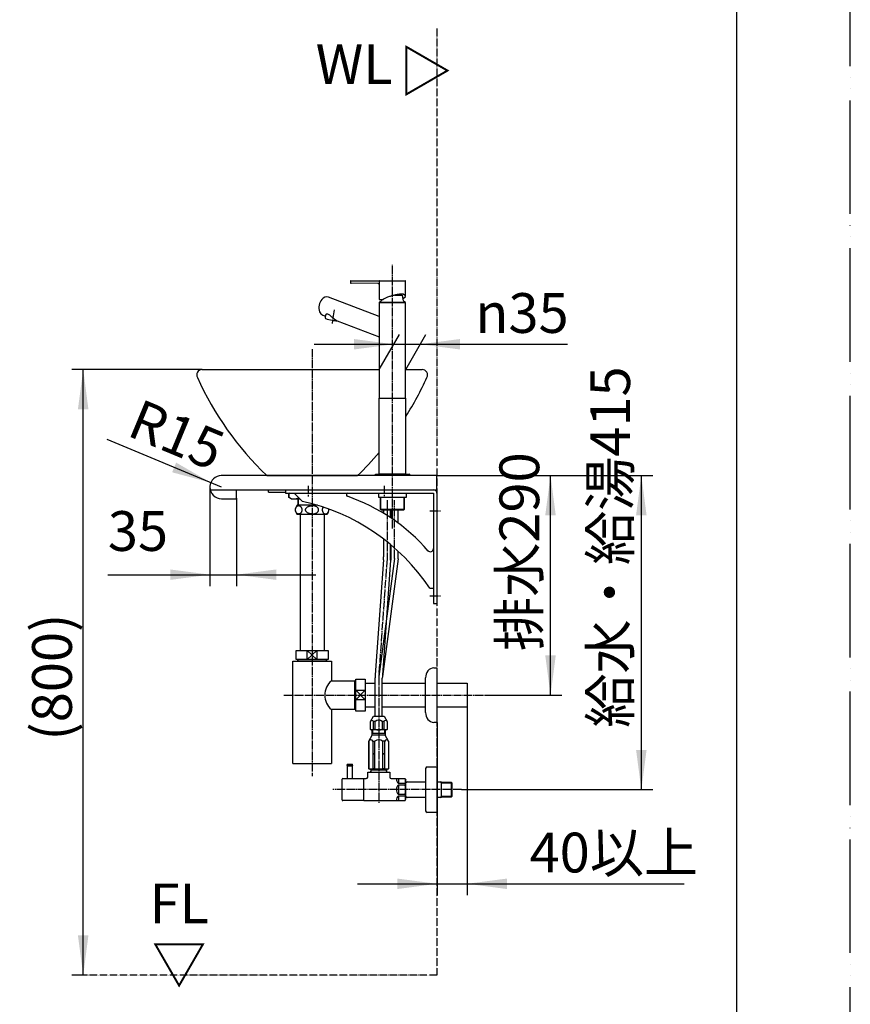
# Model space of a CAD drawing. Units: millimetres. Extents: x 0 to 3150, y 0 to 4455.
# Drawn here: x 2052 to 3150, y 908 to 2209 of the extents above; entities that cross this region are included whole.
import ezdxf

# ---------------------------------------------------------------- set-up
doc = ezdxf.new("R2010")
doc.units = ezdxf.units.MM
doc.linetypes.add('DASH_CENTER', pattern=[14, 11, -1, 1, -1])
doc.linetypes.add('PHANTOM', pattern=[13, 10, -1, 0, -1, 0, -1])
for name, color, linetype in [('1', 7, 'Continuous'), ('_NJA-900_750_600X300X31', 7, 'Continuous'), ('H321S-32', 7, 'Continuous'), ('H750A-32', 7, 'Continuous'), ('H7610-32', 7, 'Continuous'), ('HW1053-色', 7, 'Continuous'), ('HW790S-300_KH-343W_', 7, 'Continuous'), ('K4750NV-2T-13-ZP', 7, 'Continuous'), ('OTHER', 7, 'Continuous'), ('V2261-X2-13', 7, 'Continuous')]:
    doc.layers.add(name, color=color, linetype=linetype)
doc.styles.add('CONVERTER_11', font='MS Mincho.ttf', dxfattribs={"width": 0.89})
doc.styles.add('CONVERTER_12', font='txt.shx', dxfattribs={"width": 0.9})
doc.dimstyles.new('ME10_DIM_18', dxfattribs={"dimtxt": 52.5, "dimasz": 52.5, "dimexe": 15, "dimexo": 0, "dimgap": 15, "dimtad": 1, "dimdsep": 46, "dimtxsty": 'CONVERTER_12', "dimsah": 1, "dimcen": 0.09, "dimclrd": 2, "dimclre": 2, "dimclrt": 7, "dimadec": 0, "dimazin": 0, "dimtfac": 1, "dimtdec": 4, "dimtix": 1, "dimtmove": 0, "dimatfit": 3, "dimfxl": 1, "dimtolj": 1, "dimtzin": 0, "dimarcsym": 0})
doc.dimstyles.new('ME10_DIM_19', dxfattribs={"dimtxt": 52.5, "dimasz": 52.5, "dimexe": 15, "dimexo": 0, "dimgap": 15, "dimtad": 1, "dimdsep": 46, "dimtxsty": 'CONVERTER_12', "dimsah": 1, "dimcen": 0.09, "dimclrd": 2, "dimclre": 2, "dimclrt": 7, "dimadec": 0, "dimazin": 0, "dimtfac": 1, "dimtdec": 4, "dimtix": 1, "dimtmove": 0, "dimatfit": 3, "dimfxl": 1, "dimtolj": 1, "dimtzin": 0, "dimarcsym": 0})
doc.dimstyles.new('ME10_DIM_20', dxfattribs={"dimtxt": 52.5, "dimasz": 52.5, "dimexe": 15, "dimexo": 0, "dimgap": 15, "dimtad": 1, "dimdsep": 46, "dimtxsty": 'CONVERTER_11', "dimsah": 1, "dimcen": 0.09, "dimclrd": 2, "dimclre": 2, "dimclrt": 7, "dimadec": 0, "dimazin": 0, "dimtfac": 1, "dimtdec": 4, "dimtix": 1, "dimtmove": 0, "dimatfit": 3, "dimfxl": 1, "dimtolj": 1, "dimtzin": 0, "dimarcsym": 0})
doc.dimstyles.new('ME10_DIM_21', dxfattribs={"dimtxt": 52.5, "dimasz": 52.5, "dimexe": 15, "dimexo": 0, "dimgap": 15, "dimtad": 1, "dimdsep": 46, "dimtxsty": 'CONVERTER_11', "dimsah": 1, "dimcen": 0.09, "dimclrd": 2, "dimclre": 2, "dimclrt": 7, "dimadec": 0, "dimazin": 0, "dimtfac": 1, "dimtdec": 4, "dimtix": 1, "dimtmove": 0, "dimatfit": 3, "dimfxl": 1, "dimtolj": 1, "dimtzin": 0, "dimarcsym": 0})
doc.dimstyles.new('ME10_DIM_22', dxfattribs={"dimtxt": 52.5, "dimasz": 52.5, "dimexe": 15, "dimexo": 0, "dimgap": 15, "dimtad": 1, "dimdsep": 46, "dimtxsty": 'CONVERTER_11', "dimsah": 1, "dimcen": 0.09, "dimclrd": 2, "dimclre": 2, "dimclrt": 7, "dimadec": 0, "dimazin": 0, "dimtfac": 1, "dimtdec": 4, "dimtix": 1, "dimtmove": 0, "dimatfit": 3, "dimfxl": 1, "dimtolj": 1, "dimtzin": 0, "dimarcsym": 0})
doc.dimstyles.new('ME10_DIM_31', dxfattribs={"dimtxt": 52.5, "dimasz": 52.5, "dimexe": 15, "dimexo": 0, "dimgap": 15, "dimtad": 1, "dimdsep": 46, "dimtxsty": 'CONVERTER_12', "dimsah": 1, "dimcen": 0.09, "dimclrd": 2, "dimclre": 2, "dimclrt": 7, "dimadec": 0, "dimazin": 0, "dimtfac": 1, "dimtdec": 4, "dimtix": 1, "dimtmove": 0, "dimatfit": 3, "dimfxl": 1, "dimtolj": 1, "dimtzin": 0, "dimarcsym": 0})

# ---------------------------------------------------------------- blocks, each defined once
blk = doc.blocks.new('開示A4')
at = {"layer": '1', "color": 4, "linetype": 'PHANTOM'}
blk.add_line((210, 0), (210, 297), dxfattribs=at)
at = {"layer": '1', "color": 7, "linetype": 'Continuous'}
blk.add_line((200, 10), (200, 148.5), dxfattribs=at)
blk = doc.blocks.new('*D12')
at = {"layer": '1', "color": 2, "linetype": 'Continuous'}
for p, q in [((2293.4, 1746.5), (2121.4, 1746.5)), ((2136.4, 946.7), (2136.4, 1746.5)), ((2141.1, 946.7), (2121.4, 946.7))]:
    blk.add_line(p, q, dxfattribs=at)
at = {"layer": '1', "color": 2}
for points in [[(2143.3, 1694), (2129.4, 1694), (2136.4, 1746.5)], [(2129.4, 999.2), (2143.3, 999.2), (2136.4, 946.7)]]:
    blk.add_solid(points, dxfattribs=at)
at = {"layer": '1', "color": 7, "insert": (2121.4, 1256.5), "char_height": 52.5, "attachment_point": 7, "rotation": 90, "line_spacing_factor": 0.60024, "style": 'CONVERTER_12'}
blk.add_mtext('\\C7;(\\C7;800\\C7;)', dxfattribs=at)
blk = doc.blocks.new('*D13')
at = {"layer": '1', "color": 2, "linetype": 'Continuous'}
for p, q in [((2303.9, 1591.3), (2303.9, 1460.6)), ((2338.9, 1576.7), (2338.9, 1460.6)), ((2169, 1475.6), (2303.9, 1475.6)), ((2303.9, 1475.6), (2338.9, 1475.6)), ((2338.9, 1475.6), (2443.9, 1475.6))]:
    blk.add_line(p, q, dxfattribs=at)
at = {"layer": '1', "color": 2}
for points in [[(2251.4, 1468.7), (2251.4, 1482.5), (2303.9, 1475.6)], [(2391.4, 1482.5), (2391.4, 1468.7), (2338.9, 1475.6)]]:
    blk.add_solid(points, dxfattribs=at)
at = {"layer": '1', "color": 7, "insert": (2169, 1490.6), "char_height": 52.5, "attachment_point": 7, "rotation": 0.0001, "line_spacing_factor": 0.60024, "style": 'CONVERTER_12'}
blk.add_mtext('35', dxfattribs=at)
blk = doc.blocks.new('*D14')
at = {"layer": '1', "color": 2, "linetype": 'Continuous'}
for p, q in [((2603.9, 1606.5), (2768.9, 1606.5)), ((2753.9, 1316.5), (2753.9, 1606.5)), ((2668.9, 1316.5), (2768.9, 1316.5))]:
    blk.add_line(p, q, dxfattribs=at)
at = {"layer": '1', "color": 2}
for points in [[(2760.8, 1554), (2746.9, 1554), (2753.9, 1606.5)], [(2746.9, 1369), (2760.8, 1369), (2753.9, 1316.5)]]:
    blk.add_solid(points, dxfattribs=at)
at = {"layer": '1', "color": 7, "insert": (2738.9, 1374.7), "char_height": 52.5, "attachment_point": 7, "rotation": 90, "line_spacing_factor": 0.454545, "style": 'CONVERTER_11'}
blk.add_mtext('\\C7;排水\\C7;290', dxfattribs=at)
blk = doc.blocks.new('*D15')
at = {"layer": '1', "color": 2, "linetype": 'Continuous'}
for p, q in [((2603.9, 1606.5), (2888.9, 1606.5)), ((2873.9, 1191.7), (2873.9, 1606.5)), ((2636.2, 1191.7), (2888.9, 1191.7))]:
    blk.add_line(p, q, dxfattribs=at)
at = {"layer": '1', "color": 2}
for points in [[(2880.8, 1554), (2866.9, 1554), (2873.9, 1606.5)], [(2866.9, 1244.2), (2880.8, 1244.2), (2873.9, 1191.7)]]:
    blk.add_solid(points, dxfattribs=at)
at = {"layer": '1', "color": 7, "insert": (2858.9, 1273.3), "char_height": 52.5, "attachment_point": 7, "rotation": 90, "line_spacing_factor": 0.454545, "style": 'CONVERTER_11'}
blk.add_mtext('\\C7;給水・給湯\\C7;415', dxfattribs=at)
blk = doc.blocks.new('*D16')
at = {"layer": '1', "color": 2, "linetype": 'Continuous'}
for p, q in [((2643.9, 1300.5), (2643.9, 1052.4)), ((2603.9, 1280.5), (2603.9, 1052.4)), ((2498.9, 1067.4), (2603.9, 1067.4)), ((2603.9, 1067.4), (2643.9, 1067.4)), ((2643.9, 1067.4), (2930.3, 1067.4))]:
    blk.add_line(p, q, dxfattribs=at)
at = {"layer": '1', "color": 2}
for points in [[(2551.4, 1060.4), (2551.4, 1074.3), (2603.9, 1067.4)], [(2696.4, 1074.3), (2696.4, 1060.4), (2643.9, 1067.4)]]:
    blk.add_solid(points, dxfattribs=at)
at = {"layer": '1', "color": 7, "insert": (2726.2, 1082.4), "char_height": 52.5, "attachment_point": 7, "rotation": 0.0001, "line_spacing_factor": 0.454545, "style": 'CONVERTER_11'}
blk.add_mtext('\\C7;40\\C7;以上', dxfattribs=at)
blk = doc.blocks.new('*D25')
at = {"layer": '1', "color": 2, "linetype": 'Continuous'}
for p, q in [((2527.5, 1746.5), (2554.2, 1792.9)), ((2562.5, 1746.5), (2589.2, 1792.9)), ((2441.7, 1779.9), (2546.7, 1779.9)), ((2546.7, 1779.9), (2581.7, 1779.9)), ((2581.7, 1779.9), (2776.4, 1779.9))]:
    blk.add_line(p, q, dxfattribs=at)
at = {"layer": '1', "color": 2}
for points in [[(2494.2, 1773), (2494.2, 1786.8), (2546.7, 1779.9)], [(2634.2, 1786.8), (2634.2, 1773), (2581.7, 1779.9)]]:
    blk.add_solid(points, dxfattribs=at)
at = {"layer": '1', "color": 7, "insert": (2654.6, 1794.9), "char_height": 52.5, "attachment_point": 7, "rotation": 0.0001, "line_spacing_factor": 0.60024, "style": 'CONVERTER_12'}
blk.add_mtext('\\C7;{\\Fgdt;n}\\C7;35', dxfattribs=at)
blk = doc.blocks.new('*D26')
at = {"layer": '1', "color": 2, "linetype": 'Continuous'}
blk.add_line((2319.2, 1591.2), (2168, 1653.9), dxfattribs=at)
at = {"layer": '1', "color": 2}
blk.add_solid([(2253.9, 1610.8), (2259.2, 1623.6), (2305, 1597.1)], dxfattribs=at)
at = {"layer": '1', "color": 7, "insert": (2192.2, 1660.1), "char_height": 52.5, "attachment_point": 7, "rotation": 337.4831, "line_spacing_factor": 0.60024, "style": 'CONVERTER_12'}
blk.add_mtext('\\C7;R\\C7;15', dxfattribs=at)

msp = doc.modelspace()

# ---------------------------------------------------------------- linework, layer by layer
at = {"layer": '_NJA-900_750_600X300X31', "color": 7, "linetype": 'Continuous'}
for p, q in [((2603.854, 1606.537), (2318.854, 1606.537)), ((2603.854, 1587.737), (2603.854, 1606.537)), ((2304.252, 1587.737), (2603.854, 1587.737)), ((2338.854, 1576.737), (2338.854, 1587.737)), ((2319.154, 1575.937), (2338.392, 1575.937)), ((2338.392, 1575.937), (2338.854, 1576.737))]:
    msp.add_line(p, q, dxfattribs=at)
for start, end in [(90, 176.664509), (176.664509, 179.839478), (179.839478, 270)]:
    msp.add_arc((2319.154, 1591.237), 15.3, start, end, dxfattribs=at)
at = {"layer": 'H321S-32', "color": 7, "linetype": 'Continuous'}
for p, q in [((2381.354, 1584.737), (2381.354, 1587.737)), ((2381.354, 1584.737), (2403.854, 1584.737)), ((2408.756, 1583.237), (2407.854, 1582.716)), ((2407.854, 1582.716), (2407.854, 1577.758)), ((2407.854, 1582.716), (2407.884, 1582.716)), ((2407.854, 1577.758), (2407.884, 1577.758)), ((2411.354, 1575.737), (2407.854, 1577.758)), ((2407.884, 1582.716), (2407.884, 1577.758)), ((2411.354, 1575.737), (2422.79, 1575.737))]:
    msp.add_line(p, q, dxfattribs=at)
for centre, start, end in [((2415.024, 1571.011), 117.03663, 121.484845), ((2415.024, 1589.463), 238.515155, 297.117997)]:
    msp.add_arc(centre, 13.726, start, end, dxfattribs=at)
at = {"layer": 'H750A-32', "color": 7, "linetype": 'Continuous'}
for p, q in [((2419.854, 1575.737), (2419.854, 1567.235)), ((2416.793, 1561.205), (2416.808, 1561.69)), ((2416.812, 1560.721), (2416.793, 1561.205)), ((2416.808, 1561.69), (2416.856, 1562.173)), ((2416.864, 1560.239), (2416.812, 1560.721)), ((2416.856, 1562.173), (2416.938, 1562.651)), ((2416.938, 1562.651), (2417.054, 1563.121)), ((2417.054, 1563.121), (2417.204, 1563.582)), ((2417.204, 1563.582), (2417.39, 1564.03)), ((2417.39, 1564.03), (2417.608, 1564.463)), ((2417.608, 1564.463), (2417.869, 1564.872)), ((2417.869, 1564.872), (2418.157, 1565.262)), ((2418.157, 1565.262), (2418.491, 1565.613)), ((2418.491, 1565.613), (2418.851, 1565.937)), ((2418.851, 1565.937), (2419.251, 1566.211)), ((2419.251, 1566.211), (2419.678, 1566.439)), ((2446.103, 1567.235), (2419.295, 1567.235)), ((2419.678, 1566.439), (2420.132, 1566.609)), ((2420.132, 1566.609), (2420.605, 1566.715)), ((2420.605, 1566.715), (2421.088, 1566.754)), ((2421.088, 1566.754), (2421.572, 1566.724)), ((2421.572, 1566.724), (2422.046, 1566.626)), ((2422.046, 1566.626), (2422.503, 1566.463)), ((2422.503, 1566.463), (2422.935, 1566.243)), ((2422.935, 1566.243), (2423.336, 1565.971)), ((2423.336, 1565.971), (2423.707, 1565.66)), ((2423.707, 1565.66), (2424.035, 1565.303)), ((2424.035, 1565.303), (2424.337, 1564.924)), ((2424.337, 1564.924), (2424.594, 1564.512)), ((2424.594, 1564.512), (2424.822, 1564.085)), ((2424.822, 1564.085), (2425.009, 1563.637)), ((2425.009, 1563.637), (2425.165, 1563.179)), ((2425.165, 1563.179), (2425.286, 1562.709)), ((2425.286, 1562.709), (2425.371, 1562.232)), ((2425.371, 1562.232), (2425.424, 1561.75)), ((2425.428, 1560.78), (2425.38, 1560.298)), ((2425.424, 1561.75), (2425.442, 1561.265)), ((2425.442, 1561.265), (2425.428, 1560.78)), ((2430.222, 1561.235), (2430.24, 1561.587)), ((2430.24, 1560.884), (2430.222, 1561.235)), ((2430.24, 1561.587), (2430.292, 1561.935)), ((2430.292, 1560.536), (2430.24, 1560.884)), ((2430.292, 1561.935), (2430.377, 1562.276)), ((2430.377, 1560.194), (2430.292, 1560.536)), ((2430.377, 1562.276), (2430.494, 1562.609)), ((2430.494, 1562.609), (2430.639, 1562.929)), ((2430.639, 1562.929), (2430.811, 1563.237)), ((2430.811, 1563.237), (2431.005, 1563.531)), ((2431.005, 1563.531), (2431.22, 1563.809)), ((2431.22, 1563.809), (2431.701, 1564.322)), ((2431.701, 1564.322), (2432.238, 1564.777)), ((2432.238, 1564.777), (2432.817, 1565.177)), ((2432.817, 1565.177), (2433.429, 1565.525)), ((2433.429, 1565.525), (2434.066, 1565.824)), ((2434.066, 1565.824), (2434.722, 1566.078)), ((2434.722, 1566.078), (2435.394, 1566.288)), ((2435.394, 1566.288), (2436.077, 1566.459)), ((2436.077, 1566.459), (2436.768, 1566.591)), ((2436.768, 1566.591), (2437.466, 1566.68)), ((2437.466, 1566.68), (2438.168, 1566.728)), ((2438.168, 1566.728), (2438.871, 1566.754)), ((2439.54, 1566.728), (2438.836, 1566.754)), ((2440.242, 1566.68), (2439.54, 1566.728)), ((2440.94, 1566.591), (2440.242, 1566.68)), ((2441.631, 1566.459), (2440.94, 1566.591)), ((2442.314, 1566.288), (2441.631, 1566.459)), ((2442.986, 1566.078), (2442.314, 1566.288)), ((2443.642, 1565.824), (2442.986, 1566.078)), ((2444.279, 1565.525), (2443.642, 1565.824)), ((2444.891, 1565.177), (2444.279, 1565.525)), ((2445.47, 1564.777), (2444.891, 1565.177)), ((2446.007, 1564.322), (2445.47, 1564.777)), ((2446.488, 1563.809), (2446.007, 1564.322)), ((2446.703, 1563.531), (2446.488, 1563.809)), ((2446.897, 1563.237), (2446.703, 1563.531)), ((2447.068, 1562.929), (2446.897, 1563.237)), ((2447.214, 1562.609), (2447.068, 1562.929)), ((2447.331, 1562.276), (2447.214, 1562.609)), ((2447.416, 1561.935), (2447.331, 1562.276)), ((2447.331, 1560.194), (2447.416, 1560.536)), ((2447.468, 1561.587), (2447.416, 1561.935)), ((2447.416, 1560.536), (2447.468, 1560.884)), ((2447.486, 1561.235), (2447.468, 1561.587)), ((2447.468, 1560.884), (2447.486, 1561.235)), ((2452.284, 1561.75), (2452.265, 1561.265)), ((2452.265, 1561.265), (2452.28, 1560.78)), ((2452.28, 1560.78), (2452.328, 1560.298)), ((2452.336, 1562.232), (2452.284, 1561.75)), ((2452.422, 1562.709), (2452.336, 1562.232)), ((2452.542, 1563.179), (2452.422, 1562.709)), ((2452.699, 1563.637), (2452.542, 1563.179)), ((2452.886, 1564.085), (2452.699, 1563.637)), ((2453.114, 1564.512), (2452.886, 1564.085)), ((2453.371, 1564.924), (2453.114, 1564.512)), ((2460.9, 1561.69), (2460.834, 1562.347)), ((2460.844, 1560.239), (2460.896, 1560.721)), ((2460.896, 1560.721), (2460.915, 1561.205)), ((2460.915, 1561.205), (2460.9, 1561.69)), ((2416.95, 1559.762), (2416.864, 1560.239)), ((2417.07, 1559.292), (2416.95, 1559.762)), ((2417.227, 1558.833), (2417.07, 1559.292)), ((2417.413, 1558.386), (2417.227, 1558.833)), ((2417.642, 1557.958), (2417.413, 1558.386)), ((2417.899, 1557.547), (2417.642, 1557.958)), ((2418.201, 1557.168), (2417.899, 1557.547)), ((2418.529, 1556.811), (2418.201, 1557.168)), ((2418.9, 1556.499), (2418.529, 1556.811)), ((2419.301, 1556.227), (2418.9, 1556.499)), ((2438.854, 1555.235), (2419.295, 1555.235)), ((2419.733, 1556.007), (2419.301, 1556.227)), ((2420.189, 1555.845), (2419.733, 1556.007)), ((2420.664, 1555.747), (2420.189, 1555.845)), ((2421.148, 1555.716), (2420.664, 1555.747)), ((2421.631, 1555.755), (2421.148, 1555.716)), ((2422.104, 1555.862), (2421.631, 1555.755)), ((2422.558, 1556.031), (2422.104, 1555.862)), ((2422.985, 1556.259), (2422.558, 1556.031)), ((2422.974, 1555.235), (2422.974, 1375.537)), ((2423.385, 1556.534), (2422.985, 1556.259)), ((2423.745, 1556.858), (2423.385, 1556.534)), ((2424.079, 1557.209), (2423.745, 1556.858)), ((2424.367, 1557.599), (2424.079, 1557.209)), ((2424.628, 1558.007), (2424.367, 1557.599)), ((2424.846, 1558.44), (2424.628, 1558.007)), ((2425.032, 1558.888), (2424.846, 1558.44)), ((2425.182, 1559.349), (2425.032, 1558.888)), ((2425.298, 1559.82), (2425.182, 1559.349)), ((2425.38, 1560.298), (2425.298, 1559.82)), ((2430.494, 1559.862), (2430.377, 1560.194)), ((2430.64, 1559.542), (2430.494, 1559.862)), ((2430.811, 1559.234), (2430.64, 1559.542)), ((2431.005, 1558.941), (2430.811, 1559.234)), ((2431.22, 1558.662), (2431.005, 1558.941)), ((2431.701, 1558.148), (2431.22, 1558.662)), ((2432.238, 1557.693), (2431.701, 1558.148)), ((2432.817, 1557.294), (2432.238, 1557.693)), ((2433.429, 1556.946), (2432.817, 1557.294)), ((2434.066, 1556.646), (2433.429, 1556.946)), ((2434.722, 1556.393), (2434.066, 1556.646)), ((2435.394, 1556.183), (2434.722, 1556.393)), ((2436.077, 1556.012), (2435.394, 1556.183)), ((2436.768, 1555.88), (2436.077, 1556.012)), ((2437.466, 1555.791), (2436.768, 1555.88)), ((2438.168, 1555.742), (2437.466, 1555.791)), ((2438.871, 1555.716), (2438.168, 1555.742)), ((2438.836, 1555.716), (2439.54, 1555.742)), ((2458.413, 1555.235), (2438.854, 1555.235)), ((2439.54, 1555.742), (2440.242, 1555.791)), ((2440.242, 1555.791), (2440.94, 1555.88)), ((2440.94, 1555.88), (2441.631, 1556.012)), ((2441.631, 1556.012), (2442.314, 1556.183)), ((2442.314, 1556.183), (2442.986, 1556.393)), ((2442.986, 1556.393), (2443.642, 1556.646)), ((2443.642, 1556.646), (2444.279, 1556.946)), ((2444.279, 1556.946), (2444.891, 1557.294)), ((2444.891, 1557.294), (2445.47, 1557.693)), ((2445.47, 1557.693), (2446.007, 1558.148)), ((2446.007, 1558.148), (2446.488, 1558.662)), ((2446.488, 1558.662), (2446.703, 1558.941)), ((2446.703, 1558.941), (2446.897, 1559.234)), ((2446.897, 1559.234), (2447.068, 1559.542)), ((2447.068, 1559.542), (2447.214, 1559.862)), ((2447.214, 1559.862), (2447.331, 1560.194)), ((2452.328, 1560.298), (2452.41, 1559.82)), ((2452.41, 1559.82), (2452.526, 1559.349)), ((2452.526, 1559.349), (2452.676, 1558.888)), ((2452.676, 1558.888), (2452.862, 1558.44)), ((2452.862, 1558.44), (2453.08, 1558.007)), ((2453.08, 1558.007), (2453.341, 1557.599)), ((2453.341, 1557.599), (2453.629, 1557.209)), ((2453.629, 1557.209), (2453.963, 1556.858)), ((2453.963, 1556.858), (2454.323, 1556.534)), ((2454.323, 1556.534), (2454.723, 1556.259)), ((2454.723, 1556.259), (2455.15, 1556.031)), ((2454.734, 1555.235), (2454.734, 1375.537)), ((2455.15, 1556.031), (2455.604, 1555.862)), ((2455.604, 1555.862), (2456.077, 1555.755)), ((2456.077, 1555.755), (2456.56, 1555.716)), ((2456.56, 1555.716), (2457.044, 1555.747)), ((2457.044, 1555.747), (2457.518, 1555.845)), ((2457.518, 1555.845), (2457.975, 1556.007)), ((2457.975, 1556.007), (2458.407, 1556.227)), ((2458.407, 1556.227), (2458.808, 1556.499)), ((2458.808, 1556.499), (2459.179, 1556.811)), ((2459.179, 1556.811), (2459.507, 1557.168)), ((2459.507, 1557.168), (2459.809, 1557.547)), ((2459.809, 1557.547), (2460.066, 1557.958)), ((2460.066, 1557.958), (2460.294, 1558.386)), ((2460.294, 1558.386), (2460.481, 1558.833)), ((2460.481, 1558.833), (2460.638, 1559.292)), ((2460.638, 1559.292), (2460.758, 1559.762)), ((2460.758, 1559.762), (2460.844, 1560.239))]:
    msp.add_line(p, q, dxfattribs=at)
at = {"layer": 'H750A-32', "color": 2, "linetype": 'Continuous'}
msp.add_line((2420.854, 1567.235), (2420.854, 1575.737), dxfattribs=at)
at = {"layer": 'H750A-32', "color": 7, "linetype": 'Continuous'}
for centre, start, end in [((2424.586, 1561.235), 131.409622, 228.590378), ((2453.121, 1561.235), 311.409622, 3.583322)]:
    msp.add_arc(centre, 8, start, end, dxfattribs=at)
at = {"layer": 'H7610-32', "color": 7, "linetype": 'Continuous'}
for p, q in [((2417.854, 1375.537), (2432.451, 1375.537)), ((2417.854, 1363.537), (2417.854, 1375.537)), ((2432.451, 1363.537), (2432.451, 1375.537)), ((2432.451, 1375.537), (2445.257, 1375.537)), ((2445.257, 1375.537), (2459.854, 1375.537)), ((2445.257, 1375.537), (2445.257, 1363.537)), ((2459.854, 1375.537), (2459.854, 1363.537)), ((2413.454, 1361.537), (2419.854, 1361.537)), ((2413.454, 1226.037), (2413.454, 1361.537)), ((2432.451, 1363.537), (2417.854, 1363.537)), ((2419.854, 1361.537), (2419.854, 1363.537)), ((2420.666, 1362.944), (2419.854, 1362.944)), ((2419.854, 1361.537), (2457.854, 1361.537)), ((2457.042, 1362.944), (2420.666, 1362.944)), ((2445.257, 1363.537), (2432.451, 1363.537)), ((2459.854, 1363.537), (2445.257, 1363.537)), ((2457.854, 1362.944), (2457.042, 1362.944)), ((2457.854, 1363.537), (2457.854, 1361.537)), ((2457.854, 1361.537), (2464.263, 1361.537)), ((2464.254, 1361.537), (2464.254, 1335.537)), ((2599.847, 1352.537), (2603.854, 1352.537)), ((2603.854, 1352.537), (2603.854, 1280.537)), ((2588.854, 1293.528), (2588.854, 1339.547)), ((2464.254, 1335.537), (2494.754, 1335.537)), ((2494.754, 1335.537), (2494.754, 1297.537)), ((2494.754, 1335.537), (2496.16, 1335.537)), ((2494.754, 1335.537), (2496.754, 1335.537)), ((2496.754, 1322.94), (2496.754, 1337.537)), ((2496.754, 1337.537), (2508.754, 1337.537)), ((2508.754, 1337.537), (2508.754, 1322.94)), ((2508.754, 1332.537), (2522.104, 1332.537)), ((2531.604, 1332.537), (2588.854, 1332.537)), ((2603.854, 1332.537), (2643.854, 1332.537)), ((2643.854, 1332.537), (2643.854, 1300.537)), ((2496.754, 1310.134), (2496.754, 1322.94)), ((2496.754, 1322.94), (2508.754, 1322.94)), ((2508.754, 1322.94), (2508.754, 1310.134)), ((2508.754, 1310.134), (2496.754, 1310.134)), ((2496.754, 1295.537), (2496.754, 1310.134)), ((2508.754, 1310.134), (2508.754, 1295.537)), ((2522.104, 1300.537), (2508.754, 1300.537)), ((2588.854, 1300.537), (2531.604, 1300.537)), ((2643.854, 1300.537), (2603.854, 1300.537)), ((2464.254, 1297.537), (2464.254, 1226.037)), ((2494.754, 1297.537), (2464.254, 1297.537)), ((2496.754, 1297.537), (2494.754, 1297.537)), ((2508.754, 1295.537), (2496.754, 1295.537)), ((2603.854, 1280.537), (2599.847, 1280.537)), ((2413.454, 1226.037), (2464.254, 1226.037))]:
    msp.add_line(p, q, dxfattribs=at)
at = {"layer": 'H7610-32', "color": 2, "linetype": 'Continuous'}
for p, q in [((2432.451, 1363.537), (2445.257, 1375.537)), ((2432.451, 1375.537), (2445.257, 1363.537)), ((2419.854, 1361.537), (2420.666, 1362.944)), ((2420.666, 1362.944), (2420.666, 1363.537)), ((2457.042, 1363.537), (2457.042, 1362.944)), ((2457.042, 1362.944), (2457.854, 1361.537)), ((2496.16, 1334.725), (2494.754, 1335.537)), ((2496.16, 1298.349), (2496.16, 1335.537)), ((2496.754, 1334.725), (2496.16, 1334.725)), ((2496.754, 1322.94), (2508.754, 1310.134)), ((2508.754, 1322.94), (2496.754, 1310.134)), ((2496.16, 1298.349), (2494.754, 1297.537)), ((2496.16, 1297.537), (2496.16, 1298.349)), ((2496.754, 1298.349), (2496.16, 1298.349))]:
    msp.add_line(p, q, dxfattribs=at)
at = {"layer": 'H7610-32', "color": 2, "linetype": 'DASH_CENTER'}
msp.add_line((2401.454, 1316.537), (2668.854, 1316.537), dxfattribs=at)
at = {"layer": 'H7610-32', "color": 7, "linetype": 'Continuous'}
for centre, radius, start, end in [((2599.847, 1342.537), 10, 90, 143.26776), ((2603.854, 1339.547), 15, 143.26776, 180), ((2481.111, 1316.537), 25.4, 131.579853, 228.420147), ((2603.854, 1293.528), 15, 180, 216.73224), ((2599.847, 1290.537), 10, 216.73224, 270)]:
    msp.add_arc(centre, radius, start, end, dxfattribs=at)
at = {"layer": 'HW1053-色', "color": 2, "linetype": 'DASH_CENTER'}
msp.add_line((2438.854, 1773.579), (2438.854, 1209.543), dxfattribs=at)
at = {"layer": 'HW1053-色', "color": 7, "linetype": 'Continuous'}
for p, q in [((2293.354, 1746.537), (2527.463, 1746.537)), ((2562.463, 1746.537), (2584.354, 1746.537)), ((2378.854, 1606.537), (2498.854, 1606.537))]:
    msp.add_line(p, q, dxfattribs=at)
for centre, radius, start, end in [((2293.354, 1739.537), 7, 90, 209.24244), ((2584.354, 1739.537), 7, 330.75756, 90), ((2664.999, 1906.001), 414.195, 204.20796, 226.302927), ((2212.709, 1906.001), 414.195, 327.705574, 335.79204), ((2212.709, 1906.001), 414.195, 313.697073, 319.456954)]:
    msp.add_arc(centre, radius, start, end, dxfattribs=at)
at = {"layer": 'HW790S-300_KH-343W_', "color": 7, "linetype": 'Continuous'}
for p, q in [((2403.854, 1587.737), (2599.354, 1587.737)), ((2403.854, 1587.737), (2403.854, 1583.237)), ((2403.854, 1583.237), (2599.354, 1583.237)), ((2426.094, 1572.433), (2415.29, 1583.237)), ((2599.354, 1583.237), (2599.354, 1437.737)), ((2603.854, 1583.237), (2603.854, 1437.737)), ((2594.342, 1457.737), (2599.354, 1457.737)), ((2599.354, 1437.737), (2603.854, 1437.737))]:
    msp.add_line(p, q, dxfattribs=at)
at = {"layer": 'HW790S-300_KH-343W_', "color": 2, "linetype": 'DASH_CENTER'}
for p, q in [((2433.854, 1592.737), (2433.854, 1578.237)), ((2533.854, 1592.737), (2533.854, 1578.237)), ((2594.354, 1559.737), (2608.854, 1559.737)), ((2594.354, 1447.737), (2608.854, 1447.737))]:
    msp.add_line(p, q, dxfattribs=at)
at = {"layer": 'HW790S-300_KH-343W_', "color": 7, "linetype": 'Continuous'}
for centre, radius, start, end in [((2599.354, 1583.237), 4.5, 0, 90), ((2486.214, 1581.139), 2.121, 98.470033, 253.95198), ((2404.524, 1344.297), 248.416, 40.873186, 70.995525), ((2367.498, 1305.727), 273.067, 33.826333, 77.608727), ((2595.12, 1510.075), 4.236, 220.017712, 358.61318)]:
    msp.add_arc(centre, radius, start, end, dxfattribs=at)
at = {"layer": 'K4750NV-2T-13-ZP', "color": 2, "linetype": 'DASH_CENTER'}
for p, q in [((2544.964, 1536.382), (2544.964, 1884.87)), ((2467.855, 1825.516), (2465.144, 1807.48)), ((2537.893, 1574.037), (2537.893, 1496.911)), ((2547.792, 1496.911), (2547.792, 1574.037)), ((2537.893, 1496.911), (2526.854, 1341.131))]:
    msp.add_line(p, q, dxfattribs=at)
at = {"layer": 'K4750NV-2T-13-ZP', "color": 7, "linetype": 'Continuous'}
for p, q in [((2489.433, 1863.04), (2489.433, 1861.229)), ((2489.433, 1861.229), (2489.439, 1861.148)), ((2489.439, 1861.148), (2489.456, 1861.064)), ((2489.456, 1861.064), (2489.487, 1860.981)), ((2489.487, 1860.981), (2489.528, 1860.905)), ((2489.528, 1860.905), (2489.576, 1860.84)), ((2489.576, 1860.84), (2489.635, 1860.78)), ((2489.635, 1860.78), (2489.702, 1860.728)), ((2489.702, 1860.728), (2489.775, 1860.688)), ((2489.775, 1860.688), (2489.85, 1860.658)), ((2489.85, 1860.658), (2489.933, 1860.641)), ((2489.933, 1860.641), (2489.933, 1860.641)), ((2490.033, 1863.64), (2490.59, 1863.64)), ((2525.852, 1860.141), (2490.585, 1860.616)), ((2490.59, 1863.64), (2527.278, 1863.64)), ((2525.921, 1860.142), (2525.852, 1860.141)), ((2525.925, 1860.142), (2525.921, 1860.142)), ((2525.921, 1860.142), (2525.959, 1860.14)), ((2525.959, 1860.14), (2525.996, 1860.137)), ((2525.996, 1860.137), (2526.033, 1860.134)), ((2526.033, 1860.134), (2526.07, 1860.13)), ((2526.07, 1860.13), (2526.106, 1860.126)), ((2526.106, 1860.126), (2526.141, 1860.121)), ((2526.141, 1860.121), (2526.176, 1860.116)), ((2526.176, 1860.116), (2526.21, 1860.11)), ((2526.21, 1860.11), (2526.244, 1860.103)), ((2526.244, 1860.103), (2526.278, 1860.096)), ((2526.278, 1860.096), (2526.311, 1860.089)), ((2526.311, 1860.089), (2526.344, 1860.081)), ((2526.344, 1860.081), (2526.377, 1860.073)), ((2526.377, 1860.073), (2526.409, 1860.064)), ((2526.409, 1860.064), (2526.441, 1860.055)), ((2526.441, 1860.055), (2526.472, 1860.046)), ((2526.472, 1860.046), (2526.507, 1860.034)), ((2526.507, 1860.034), (2526.542, 1860.023)), ((2526.542, 1860.023), (2526.576, 1860.01)), ((2526.576, 1860.01), (2526.61, 1859.998)), ((2526.61, 1859.998), (2526.643, 1859.985)), ((2526.643, 1859.985), (2526.675, 1859.971)), ((2526.675, 1859.971), (2526.705, 1859.958)), ((2526.705, 1859.958), (2526.734, 1859.945)), ((2526.734, 1859.945), (2526.762, 1859.932)), ((2526.762, 1859.932), (2526.79, 1859.918)), ((2526.79, 1859.918), (2526.817, 1859.905)), ((2526.817, 1859.905), (2526.848, 1859.888)), ((2526.848, 1859.888), (2526.878, 1859.872)), ((2526.878, 1859.872), (2526.908, 1859.856)), ((2526.908, 1859.856), (2526.936, 1859.839)), ((2526.936, 1859.839), (2526.964, 1859.822)), ((2526.964, 1859.822), (2526.991, 1859.805)), ((2526.991, 1859.805), (2527.017, 1859.788)), ((2527.017, 1859.788), (2527.045, 1859.769)), ((2527.045, 1859.769), (2527.072, 1859.75)), ((2527.072, 1859.75), (2527.098, 1859.732)), ((2527.098, 1859.732), (2527.124, 1859.713)), ((2527.124, 1859.713), (2527.148, 1859.694)), ((2527.148, 1859.694), (2527.172, 1859.675)), ((2527.172, 1859.675), (2527.195, 1859.657)), ((2527.195, 1859.657), (2527.217, 1859.638)), ((2527.217, 1859.638), (2527.238, 1859.62)), ((2527.238, 1859.62), (2527.259, 1859.602)), ((2527.259, 1859.602), (2527.278, 1859.584)), ((2528.064, 1863.64), (2527.278, 1863.64)), ((2527.278, 1859.584), (2527.297, 1859.567)), ((2527.297, 1859.567), (2527.315, 1859.549)), ((2527.315, 1859.549), (2527.332, 1859.532)), ((2527.332, 1859.532), (2527.348, 1859.517)), ((2527.348, 1859.517), (2527.363, 1859.502)), ((2527.363, 1859.502), (2527.377, 1859.486)), ((2527.377, 1859.486), (2527.391, 1859.472)), ((2527.391, 1859.472), (2527.404, 1859.457)), ((2527.404, 1859.457), (2527.417, 1859.443)), ((2527.417, 1859.443), (2527.429, 1859.429)), ((2527.429, 1859.429), (2527.442, 1859.414)), ((2527.442, 1859.414), (2527.454, 1859.399)), ((2527.464, 1863.64), (2561.864, 1863.64)), ((2527.464, 1863.04), (2527.464, 1839.543)), ((2562.463, 1844.042), (2562.463, 1863.04)), ((2527.454, 1859.399), (2527.464, 1859.387)), ((2527.464, 1816.435), (2460.385, 1842.219)), ((2460.5, 1842.186), (2460.394, 1842.217)), ((2527.463, 1834.34), (2527.463, 1789.062)), ((2527.963, 1834.842), (2527.963, 1835.403)), ((2527.963, 1834.84), (2561.963, 1834.84)), ((2527.964, 1839.042), (2532.59, 1839.042)), ((2528.714, 1836.042), (2528.278, 1835.867)), ((2529.455, 1835.635), (2561.108, 1835.635)), ((2547.861, 1844.74), (2557.964, 1844.74)), ((2557.964, 1844.74), (2558.814, 1839.14)), ((2561.65, 1835.867), (2561.214, 1836.042)), ((2561.964, 1834.84), (2561.964, 1835.403)), ((2562.463, 1746.537), (2562.463, 1834.34)), ((2453.149, 1818.292), (2456.414, 1816.962)), ((2453.291, 1818.249), (2453.303, 1818.245)), ((2456.105, 1814.906), (2456.098, 1814.815)), ((2456.098, 1814.815), (2456.103, 1814.712)), ((2456.103, 1814.712), (2456.124, 1814.607)), ((2456.606, 1818.24), (2456.105, 1814.906)), ((2456.124, 1814.607), (2456.15, 1814.526)), ((2456.15, 1814.526), (2456.189, 1814.443)), ((2456.189, 1814.443), (2456.243, 1814.352)), ((2456.243, 1814.352), (2456.292, 1814.286)), ((2456.292, 1814.286), (2456.356, 1814.212)), ((2456.356, 1814.212), (2456.442, 1814.127)), ((2456.442, 1814.127), (2456.556, 1814.032)), ((2456.556, 1814.032), (2456.556, 1814.032)), ((2456.611, 1818.266), (2456.606, 1818.24)), ((2456.606, 1818.24), (2456.606, 1818.24)), ((2456.632, 1818.362), (2456.611, 1818.266)), ((2456.662, 1818.462), (2456.632, 1818.362)), ((2456.703, 1818.565), (2456.662, 1818.462)), ((2456.754, 1818.667), (2456.703, 1818.565)), ((2456.817, 1818.773), (2456.754, 1818.667)), ((2456.895, 1818.884), (2456.817, 1818.773)), ((2456.979, 1818.985), (2456.895, 1818.884)), ((2457.066, 1819.078), (2456.979, 1818.985)), ((2457.162, 1819.167), (2457.066, 1819.078)), ((2457.264, 1819.25), (2457.162, 1819.167)), ((2457.369, 1819.327), (2457.264, 1819.25)), ((2457.481, 1819.398), (2457.369, 1819.327)), ((2457.6, 1819.464), (2457.481, 1819.398)), ((2457.725, 1819.525), (2457.6, 1819.464)), ((2457.858, 1819.58), (2457.725, 1819.525)), ((2457.989, 1819.626), (2457.858, 1819.58)), ((2458.116, 1819.663), (2457.989, 1819.626)), ((2458.249, 1819.694), (2458.116, 1819.663)), ((2458.388, 1819.718), (2458.249, 1819.694)), ((2458.525, 1819.735), (2458.388, 1819.718)), ((2458.661, 1819.745), (2458.525, 1819.735)), ((2458.792, 1819.749), (2458.661, 1819.745)), ((2458.917, 1819.747), (2458.792, 1819.749)), ((2459.045, 1819.74), (2458.917, 1819.747)), ((2459.174, 1819.728), (2459.045, 1819.74)), ((2459.307, 1819.71), (2459.174, 1819.728)), ((2459.442, 1819.687), (2459.307, 1819.71)), ((2471.991, 1810.975), (2527.464, 1789.652)), ((2527.463, 1789.09), (2527.463, 1708.537)), ((2562.463, 1708.537), (2562.463, 1746.537)), ((2527.463, 1608.537), (2527.463, 1708.537)), ((2527.463, 1708.537), (2562.463, 1708.537)), ((2527.463, 1708.537), (2562.463, 1708.537)), ((2562.463, 1708.537), (2562.463, 1608.537)), ((2522.764, 1608.537), (2522.464, 1608.237)), ((2522.464, 1608.237), (2567.464, 1608.237)), ((2522.464, 1606.837), (2522.464, 1608.237)), ((2567.464, 1606.837), (2522.464, 1606.837)), ((2522.464, 1606.837), (2522.764, 1606.537)), ((2522.764, 1608.537), (2567.164, 1608.537)), ((2567.164, 1606.537), (2522.764, 1606.537)), ((2562.463, 1608.537), (2527.463, 1608.537)), ((2567.464, 1608.237), (2567.164, 1608.537)), ((2567.164, 1606.537), (2567.464, 1606.837)), ((2567.464, 1608.237), (2567.464, 1606.837)), ((2526.964, 1577.537), (2526.964, 1583.537)), ((2562.964, 1577.537), (2526.964, 1577.537)), ((2528.964, 1577.537), (2528.964, 1562.037)), ((2544.964, 1577.537), (2544.964, 1583.537)), ((2560.964, 1562.037), (2560.964, 1577.537)), ((2562.964, 1583.537), (2562.964, 1577.537)), ((2528.964, 1562.037), (2560.964, 1562.037)), ((2529.776, 1561.225), (2528.964, 1562.037)), ((2529.964, 1561.037), (2529.776, 1561.225)), ((2529.964, 1561.037), (2531.364, 1561.037)), ((2531.364, 1561.037), (2559.964, 1561.037)), ((2533.143, 1556.824), (2533.143, 1561.237)), ((2533.143, 1561.037), (2533.143, 1556.824)), ((2542.643, 1550.776), (2542.643, 1561.237)), ((2542.643, 1550.776), (2542.643, 1561.037)), ((2543.042, 1561.037), (2543.042, 1550.508)), ((2552.542, 1543.799), (2552.542, 1561.037)), ((2560.152, 1561.225), (2559.964, 1561.037)), ((2560.964, 1562.037), (2560.152, 1561.225)), ((2533.143, 1522.815), (2533.143, 1499.034)), ((2542.643, 1498.698), (2542.643, 1515.225)), ((2543.042, 1514.891), (2543.042, 1497.229)), ((2552.542, 1496.594), (2531.644, 1341.111)), ((2543.042, 1497.229), (2542.27, 1491.484)), ((2552.542, 1496.594), (2552.542, 1506.535)), ((2533.004, 1495.129), (2522.242, 1343.249)), ((2542.504, 1494.793), (2531.742, 1342.913)), ((2522.104, 1288.694), (2522.104, 1339.344)), ((2531.604, 1288.694), (2531.604, 1339.008)), ((2515.854, 1281.766), (2519.854, 1288.694)), ((2519.854, 1288.694), (2533.854, 1288.694)), ((2533.854, 1288.694), (2537.854, 1281.766)), ((2515.854, 1271.271), (2515.854, 1281.766)), ((2520.106, 1271.271), (2520.106, 1281.766)), ((2522.163, 1281.766), (2520.106, 1281.766)), ((2522.163, 1271.271), (2522.163, 1281.766)), ((2531.544, 1281.766), (2531.544, 1271.271)), ((2533.602, 1281.766), (2531.544, 1281.766)), ((2533.602, 1281.766), (2533.602, 1271.271)), ((2537.854, 1281.766), (2537.854, 1271.271)), ((2513.854, 1255.943), (2518.354, 1263.737)), ((2516.854, 1270.694), (2515.854, 1271.271)), ((2536.854, 1270.694), (2516.854, 1270.694)), ((2518.354, 1265.371), (2518.354, 1270.694)), ((2518.354, 1266.237), (2518.854, 1266.237)), ((2518.354, 1263.737), (2518.354, 1265.371)), ((2535.354, 1263.737), (2518.354, 1263.737)), ((2518.854, 1266.237), (2535.354, 1266.237)), ((2522.163, 1271.271), (2520.106, 1271.271)), ((2533.602, 1271.271), (2531.544, 1271.271)), ((2534.854, 1266.237), (2535.354, 1266.237)), ((2535.354, 1270.694), (2535.354, 1266.237)), ((2535.354, 1266.237), (2535.354, 1265.371)), ((2535.354, 1265.371), (2535.354, 1263.737)), ((2539.854, 1255.943), (2535.354, 1263.737)), ((2537.854, 1271.271), (2536.854, 1270.694)), ((2513.962, 1255.943), (2513.854, 1255.943)), ((2513.854, 1219.237), (2513.854, 1255.943)), ((2513.962, 1255.943), (2513.962, 1219.237)), ((2518.962, 1255.943), (2521.854, 1255.943)), ((2518.962, 1255.943), (2518.962, 1238.937)), ((2521.854, 1238.937), (2521.854, 1255.943)), ((2534.746, 1255.943), (2531.854, 1255.943)), ((2531.854, 1255.943), (2531.854, 1238.937)), ((2534.746, 1238.937), (2534.746, 1255.943)), ((2539.746, 1255.943), (2539.854, 1255.943)), ((2539.746, 1255.943), (2539.746, 1219.237)), ((2539.854, 1255.943), (2539.854, 1219.237)), ((2521.854, 1238.937), (2518.962, 1238.937)), ((2518.962, 1238.937), (2518.962, 1238.737)), ((2521.854, 1238.737), (2518.962, 1238.737)), ((2518.962, 1238.737), (2518.962, 1238.537)), ((2521.854, 1238.537), (2518.962, 1238.537)), ((2518.962, 1238.537), (2518.962, 1219.237)), ((2521.854, 1238.737), (2521.854, 1238.937)), ((2521.854, 1238.537), (2521.854, 1238.737)), ((2521.854, 1219.237), (2521.854, 1238.537)), ((2534.746, 1238.937), (2531.854, 1238.937)), ((2531.854, 1238.937), (2531.854, 1238.737)), ((2534.746, 1238.737), (2531.854, 1238.737)), ((2531.854, 1238.737), (2531.854, 1238.537)), ((2534.746, 1238.537), (2531.854, 1238.537)), ((2531.854, 1238.537), (2531.854, 1219.237)), ((2534.746, 1238.737), (2534.746, 1238.937)), ((2534.746, 1238.537), (2534.746, 1238.737)), ((2534.746, 1219.237), (2534.746, 1238.537)), ((2514.354, 1218.737), (2513.854, 1219.237)), ((2513.962, 1219.237), (2513.854, 1219.237)), ((2539.354, 1218.737), (2514.354, 1218.737)), ((2521.854, 1219.237), (2518.962, 1219.237)), ((2534.746, 1219.237), (2531.854, 1219.237)), ((2539.854, 1219.237), (2539.354, 1218.737)), ((2539.854, 1219.237), (2539.746, 1219.237)), ((2539.854, 1219.237), (2539.854, 1219.237))]:
    msp.add_line(p, q, dxfattribs=at)
at = {"layer": 'K4750NV-2T-13-ZP', "color": 2, "linetype": 'Continuous'}
for p, q in [((2529.776, 1561.225), (2529.776, 1577.537)), ((2560.152, 1577.537), (2560.152, 1561.225)), ((2547.792, 1496.911), (2526.854, 1341.131)), ((2518.854, 1266.237), (2518.354, 1265.371)), ((2518.854, 1270.694), (2518.854, 1266.237)), ((2534.854, 1266.237), (2534.854, 1270.694)), ((2535.354, 1265.371), (2534.854, 1266.237))]:
    msp.add_line(p, q, dxfattribs=at)
at = {"layer": 'K4750NV-2T-13-ZP', "color": 7, "linetype": 'Continuous'}
for points in [[(2490.501, 1860.628), (2490.585, 1860.616)], [(2562.463, 1844.042), (2559.28, 1846.008), (2554.503, 1845.959), (2551.209, 1845.497), (2549.037, 1845.068), (2547.495, 1844.713), (2546.308, 1844.411), (2545.325, 1844.144), (2544.458, 1843.896), (2543.647, 1843.652), (2542.844, 1843.4), (2542.004, 1843.125), (2541.074, 1842.806), (2539.98, 1842.411), (2538.602, 1841.883), (2536.733, 1841.103), (2534.022, 1839.819), (2532.588, 1839.042)], [(2558.703, 1839.872), (2562.236, 1843.174), (2562.463, 1844.042)], [(2462.881, 1817.901), (2464.651, 1816.212), (2464.97, 1815.929), (2465.293, 1815.651), (2465.619, 1815.377), (2465.949, 1815.107), (2466.283, 1814.841), (2466.619, 1814.579), (2466.958, 1814.321), (2467.299, 1814.065), (2470.51, 1811.878), (2471.991, 1810.975)]]:
    msp.add_lwpolyline(points, dxfattribs=at)
for centre, radius, start, end in [((2490.033, 1863.04), 0.6, 90, 180), ((2490.667, 1880.56), 19.933, 267.88905, 269.52282), ((2528.064, 1863.04), 0.6, 90, 180), ((2561.864, 1863.04), 0.6, 0, 90), ((2463.902, 1828.21), 16.25, 137.701522, 199.597478), ((2458.62, 1833.802), 8.6, 78.154535, 141.582759), ((2527.963, 1834.34), 0.5, 90, 180), ((2527.964, 1839.543), 0.5, 180, 270), ((2528.463, 1835.403), 0.5, 111.787069, 180), ((2527.157, 1839.726), 4, 292.908841, 350.146745), ((2562.771, 1839.726), 4, 188.431392, 247.091159), ((2561.464, 1835.403), 0.5, 0, 68.212931), ((2561.963, 1834.34), 0.5, 0, 90), ((2455.766, 1825.52), 7.686, 201.049857, 249.804278), ((2467.927, 1838.075), 26.596, 244.687696, 264.026711), ((2456.571, 1809.955), 10.147, 51.553617, 73.567991), ((2471.601, 1843.168), 32.196, 258.459158, 270.693676), ((2477.893, 1499.034), 55.25, 355.946747, 0), ((2487.393, 1498.698), 55.25, 355.946747, 0), ((2577.354, 1339.344), 55.25, 175.946747, 180), ((2586.854, 1339.008), 55.25, 175.946747, 180), ((2517.98, 1280.882), 2.302, 22.566299, 157.433701), ((2526.854, 1276.343), 7.17, 49.142923, 130.857077), ((2535.728, 1280.882), 2.302, 22.566299, 157.433701), ((2517.98, 1274.897), 4.203, 239.613209, 300.386791), ((2526.854, 1290.033), 19.34, 255.964736, 284.035264), ((2535.728, 1274.897), 4.203, 239.613209, 300.386791), ((2516.462, 1255.005), 2.67, 20.569992, 159.430008), ((2526.854, 1249.592), 8.083, 51.786789, 128.213211), ((2537.246, 1255.005), 2.67, 20.569992, 159.430008), ((2516.462, 1225.235), 6.498, 247.374066, 292.625934), ((2526.854, 1243.987), 25.25, 258.578814, 281.421186), ((2537.246, 1225.235), 6.498, 247.374066, 292.625934)]:
    msp.add_arc(centre, radius, start, end, dxfattribs=at)
at = {"layer": 'OTHER', "color": 5, "linetype": 'PHANTOM'}
for p, q in [((2603.854, 2196.737), (2603.854, 946.737)), ((2603.854, 946.737), (2141.053, 946.737))]:
    msp.add_line(p, q, dxfattribs=at)
at = {"layer": 'OTHER', "color": 7, "linetype": 'Continuous'}
msp.add_line((2461.106, 1561.735), (2461.055, 1562.266), dxfattribs=at)
at = {"layer": 'V2261-X2-13', "color": 2, "linetype": 'DASH_CENTER'}
for p, q in [((2526.854, 1341.131), (2526.854, 1174.237)), ((2636.191, 1191.737), (2466.063, 1191.737))]:
    msp.add_line(p, q, dxfattribs=at)
at = {"layer": 'V2261-X2-13', "color": 7, "linetype": 'Continuous'}
for p, q in [((2485.354, 1223.437), (2485.354, 1224.737)), ((2485.354, 1223.437), (2485.554, 1223.237)), ((2485.354, 1223.437), (2492.354, 1223.437)), ((2485.554, 1223.237), (2485.354, 1223.037)), ((2485.354, 1223.037), (2485.354, 1206.237)), ((2485.354, 1223.037), (2492.354, 1223.037)), ((2485.554, 1223.237), (2492.154, 1223.237)), ((2485.854, 1225.237), (2491.854, 1225.237)), ((2492.354, 1223.437), (2492.154, 1223.237)), ((2492.354, 1223.037), (2492.154, 1223.237)), ((2492.354, 1223.437), (2492.354, 1224.737)), ((2492.354, 1206.237), (2492.354, 1223.037)), ((2512.354, 1208.237), (2512.354, 1214.737)), ((2512.354, 1214.737), (2541.354, 1214.737)), ((2516.354, 1218.737), (2516.354, 1217.737)), ((2516.354, 1217.737), (2516.354, 1215.725)), ((2516.354, 1217.737), (2517.516, 1217.737)), ((2516.354, 1215.725), (2516.354, 1214.737)), ((2517.516, 1217.737), (2536.192, 1217.737)), ((2536.192, 1217.737), (2537.354, 1217.737)), ((2537.354, 1218.737), (2537.354, 1217.737)), ((2537.354, 1217.737), (2537.354, 1215.725)), ((2537.354, 1215.725), (2537.354, 1214.737)), ((2541.354, 1214.737), (2541.354, 1208.237)), ((2588.854, 1219.737), (2588.854, 1163.737)), ((2590.854, 1221.737), (2603.854, 1221.737)), ((2603.854, 1221.737), (2603.854, 1161.737)), ((2478.354, 1178.137), (2478.354, 1205.337)), ((2479.254, 1206.237), (2506.854, 1206.237)), ((2506.854, 1206.237), (2506.854, 1177.237)), ((2506.854, 1204.737), (2507.354, 1204.737)), ((2507.354, 1177.237), (2507.354, 1206.237)), ((2507.354, 1206.237), (2510.354, 1206.237)), ((2543.354, 1206.237), (2561.844, 1206.237)), ((2552.854, 1206.207), (2552.854, 1200.787)), ((2561.844, 1199.787), (2552.854, 1199.787)), ((2552.854, 1198.157), (2561.844, 1198.157)), ((2552.854, 1197.157), (2552.854, 1191.737)), ((2561.844, 1206.237), (2562.854, 1204.487)), ((2561.844, 1199.787), (2561.844, 1198.157)), ((2562.854, 1178.987), (2562.854, 1204.487)), ((2562.854, 1201.982), (2564.963, 1202.037)), ((2564.963, 1202.037), (2588.854, 1202.037)), ((2603.854, 1202.037), (2607.745, 1202.037)), ((2607.745, 1202.037), (2609.854, 1201.982)), ((2609.854, 1201.982), (2622.694, 1201.707)), ((2609.854, 1181.492), (2609.854, 1201.982)), ((2622.694, 1201.707), (2622.694, 1181.768)), ((2622.694, 1201.707), (2623.854, 1200.48)), ((2623.854, 1182.994), (2623.854, 1200.48)), ((2552.854, 1191.737), (2552.854, 1186.317)), ((2561.844, 1185.317), (2552.854, 1185.317)), ((2552.854, 1183.687), (2561.844, 1183.687)), ((2561.844, 1185.317), (2561.844, 1183.687)), ((2506.854, 1177.237), (2479.254, 1177.237)), ((2507.354, 1178.737), (2506.854, 1178.737)), ((2507.354, 1177.237), (2561.844, 1177.237)), ((2552.854, 1182.687), (2552.854, 1177.267)), ((2561.844, 1177.237), (2562.854, 1178.987)), ((2564.963, 1181.437), (2562.854, 1181.492)), ((2588.854, 1181.437), (2564.963, 1181.437)), ((2607.745, 1181.437), (2603.854, 1181.437)), ((2609.854, 1181.492), (2607.745, 1181.437)), ((2622.694, 1181.768), (2609.854, 1181.492)), ((2623.854, 1182.994), (2622.694, 1181.768)), ((2603.854, 1161.737), (2590.854, 1161.737))]:
    msp.add_line(p, q, dxfattribs=at)
at = {"layer": 'V2261-X2-13', "color": 2, "linetype": 'Continuous'}
for p, q in [((2516.354, 1215.725), (2517.516, 1217.737)), ((2517.516, 1217.737), (2517.516, 1218.737)), ((2536.192, 1218.737), (2536.192, 1217.737)), ((2536.192, 1217.737), (2537.354, 1215.725)), ((2564.963, 1202.037), (2562.854, 1200.82)), ((2609.854, 1200.82), (2607.745, 1202.037)), ((2609.854, 1200.82), (2623.854, 1200.48)), ((2562.854, 1182.655), (2564.963, 1181.437)), ((2607.745, 1181.437), (2609.854, 1182.655)), ((2623.854, 1182.994), (2609.854, 1182.655))]:
    msp.add_line(p, q, dxfattribs=at)
at = {"layer": 'V2261-X2-13', "color": 7, "linetype": 'Continuous'}
for centre, radius, start, end in [((2485.854, 1224.737), 0.5, 90, 180), ((2491.854, 1224.737), 0.5, 0, 90), ((2590.854, 1219.737), 2, 90, 180), ((2479.254, 1205.337), 0.9, 90, 180), ((2510.354, 1208.237), 2, 270, 0), ((2543.354, 1208.237), 2, 180, 270), ((2559.487, 1206.207), 9.231, 180, 224.064859), ((2559.487, 1191.737), 9.231, 135.935141, 180), ((2536.272, 1204.89), 26.075, 348.713626, 1.056929), ((2520.863, 1191.737), 41.48, 351.096432, 8.903568), ((2559.487, 1191.737), 9.231, 180, 224.064859), ((2559.487, 1177.267), 9.231, 135.935141, 180), ((2530.899, 1178.103), 31.445, 0, 10.229445), ((2479.254, 1178.137), 0.9, 180, 270), ((2590.854, 1163.737), 2, 180, 270)]:
    msp.add_arc(centre, radius, start, end, dxfattribs=at)

# ---------------------------------------------------------------- block references
at = {"layer": '1', "xscale": 15, "yscale": 15, "zscale": 15}
msp.add_blockref('開示A4', (0, 0), dxfattribs=at)
at = {"layer": '1'}
msp.add_blockref('*D26', (0, 0), dxfattribs=at)

# ---------------------------------------------------------------- texts
at = {"layer": 'OTHER', "color": 7, "char_height": 52.5, "attachment_point": 5, "line_spacing_factor": 1.320528, "style": 'CONVERTER_12'}
for s, insert in [('WL', (2494.428, 2142.937)), ('FL', (2263.332, 1034.603))]:
    msp.add_mtext(s, dxfattribs=dict(at, insert=insert))
at = {"layer": 'OTHER', "color": 7, "insert": (2563.159, 2141.305), "char_height": 52.5, "attachment_point": 2, "rotation": 90, "style": 'CONVERTER_11'}
msp.add_mtext('▽', dxfattribs=at)
at = {"layer": 'OTHER', "color": 7, "insert": (2263.094, 987.54), "char_height": 52.5, "attachment_point": 2, "style": 'CONVERTER_11'}
msp.add_mtext('▽', dxfattribs=at)

# ---------------------------------------------------------------- dimensions: what is measured, and where the dimension line sits
at = {"layer": '1'}
dim = msp.add_aligned_dim(p1=(2562.463, 1746.537), p2=(2527.463, 1746.537), distance=-33.35, dimstyle='ME10_DIM_31', override={"dimpost": '{\\Fgdt;n}<>'}, dxfattribs=at)
dim.commit()
dim.dimension.update_dxf_attribs({"geometry": '*D25', "text_midpoint": (2705.569, 1821.137), "oblique_angle": 60, "text_rotation": 0.000139})
for base, p1, p2, text, dimstyle, override, picture, middle in [((2136.354, 946.737), (2293.354, 1746.537), (2141.053, 946.737), '(800', 'ME10_DIM_18', {"dimpost": '(<>)'}, '*D12', (2095.104, 1362.564)), ((2873.854, 1191.737), (2603.854, 1606.537), (2636.191, 1191.737), '給水・給湯415', 'ME10_DIM_21', {"dimpost": '給水・給湯<>'}, '*D15', (2832.604, 1402.248))]:
    dim = msp.add_linear_dim(base=base, p1=p1, p2=p2, angle=90, text=text, dimstyle=dimstyle, override=override, dxfattribs=at)
    dim.commit()
    dim.dimension.update_dxf_attribs({"geometry": picture, "text_midpoint": middle, "text_rotation": 90})
dim = msp.add_linear_dim(base=(2753.854, 1316.537), p1=(2603.854, 1606.537), p2=(2668.854, 1316.537), angle=90, dimstyle='ME10_DIM_20', override={"dimpost": '排水<>'}, dxfattribs=at)
dim.commit()
dim.dimension.update_dxf_attribs({"geometry": '*D14', "text_midpoint": (2712.604, 1461.163), "text_rotation": 90})
dim = msp.add_linear_dim(base=(2303.854, 1475.611), p1=(2338.854, 1576.737), p2=(2303.854, 1591.28), dimstyle='ME10_DIM_19', dxfattribs=at)
dim.commit()
dim.dimension.update_dxf_attribs({"geometry": '*D13', "text_midpoint": (2208.407, 1516.861), "text_rotation": 0.000139})
dim = msp.add_linear_dim(base=(2603.854, 1067.353), p1=(2643.854, 1300.537), p2=(2603.854, 1280.537), dimstyle='ME10_DIM_22', override={"dimpost": '以上'}, dxfattribs=at)
dim.commit()
dim.dimension.update_dxf_attribs({"geometry": '*D16', "text_midpoint": (2828.292, 1108.603), "text_rotation": 0.000139})

doc.saveas('drawing.dxf')
